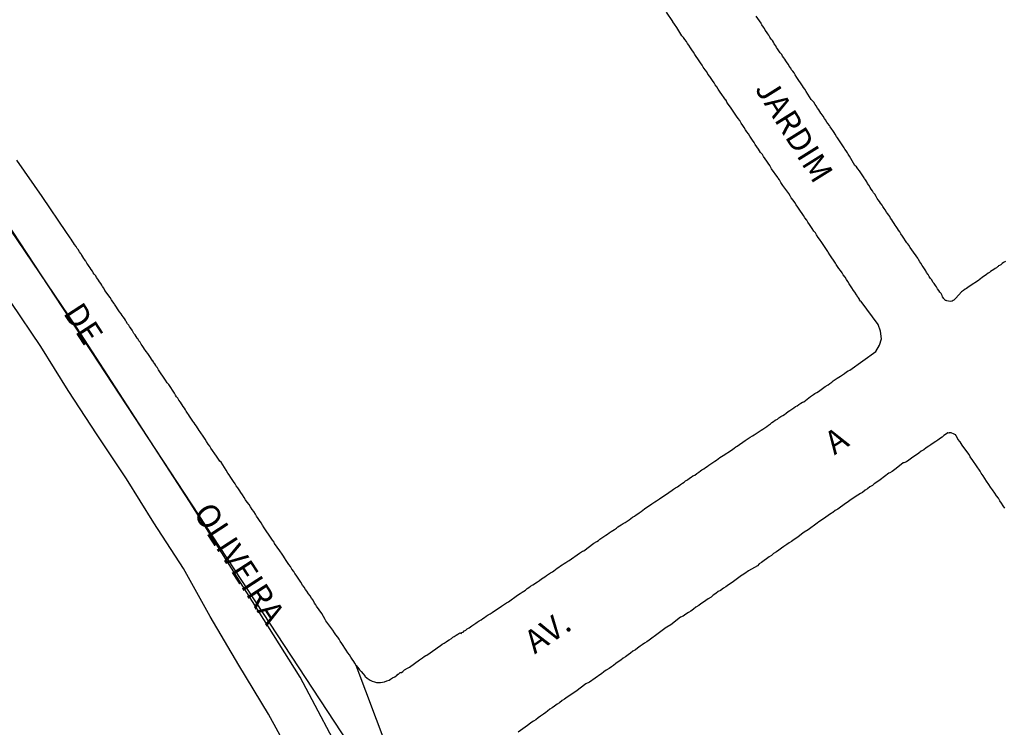
# Model space of a CAD drawing. Units: millimetres. Extents: x 190363 to 192778, y 1663206 to 1665984.
# Drawn here: x 190882 to 190987, y 1664885 to 1664960 of the extents above; entities that cross this region are included whole.
import ezdxf
from ezdxf.enums import TextEntityAlignment as Align

# ---------------------------------------------------------------- set-up
doc = ezdxf.new("R2010")
doc.units = ezdxf.units.MM
for name, color, linetype in [('IMAGEM', 7, 'Continuous'), ('V-EIXO_DE_LOGRADOURO', 3, 'Continuous'), ('V-LIMITE', 131, 'Continuous'), ('V-NOME_DOS_LOGRADOUROS', 7, 'Continuous'), ('V-QUADRA', 6, 'Continuous'), ('V-REFERENCIA', 2, 'Continuous')]:
    doc.layers.add(name, color=color, linetype=linetype)
picture_1 = doc.add_image_def('image1.jpg', size_in_pixel=(4026, 4633))

msp = doc.modelspace()

# ---------------------------------------------------------------- linework, layer by layer
at = {"layer": 'V-EIXO_DE_LOGRADOURO'}
msp.add_lwpolyline([(190917.9, 1664881.77), (190868.84, 1664956.4), (190831.64, 1665008.2)], dxfattribs=at)
at = {"layer": 'V-LIMITE'}
msp.add_lwpolyline([(191021.7, 1664575.27), (191006.41, 1664587.16), (190981.18, 1664614.75), (190972.86, 1664632.73), (190969.49, 1664646.27), (190963.77, 1664675.45), (190959.59, 1664695.93), (190955.04, 1664717.91), (190950.31, 1664744.58), (190943.67, 1664780.63), (190941.39, 1664793.86), (190939.85, 1664803.06), (190934.05, 1664829.76), (190926.5, 1664860.32), (190924.77, 1664865.06), (190923.18, 1664868.13), (190917.05, 1664880.36), (190911.96, 1664890), (190900.09, 1664908.82), (190887.98, 1664927.52), (190875.34, 1664946.1)], dxfattribs=at)
at = {"layer": 'V-QUADRA'}
for points in [[(190923.36, 1664876.92), (190917.95, 1664891.25), (190917.82, 1664891.5), (190917.69, 1664891.68), (190917.52, 1664891.95), (190917.39, 1664892.15), (190917.23, 1664892.4), (190917.05, 1664892.62), (190916.88, 1664892.89), (190916.73, 1664893.13), (190916.54, 1664893.4), (190916.41, 1664893.6), (190916.24, 1664893.87), (190916.11, 1664894.07), (190915.99, 1664894.28), (190915.77, 1664894.56), (190915.64, 1664894.75), (190915.45, 1664895.05), (190914.71, 1664896.05), (190914.64, 1664896.2), (190914.45, 1664896.52), (190914.26, 1664896.82), (190913.69, 1664897.63), (190913.64, 1664897.74), (190913.49, 1664897.95), (190913.32, 1664898.25), (190913.17, 1664898.46), (190913, 1664898.74), (190912.83, 1664898.93), (190912.66, 1664899.21), (190912.53, 1664899.4), (190912.38, 1664899.66), (190912.21, 1664899.87), (190912.02, 1664900.19), (190911.87, 1664900.39), (190911.74, 1664900.6), (190911.5, 1664900.92), (190911.38, 1664901.11), (190911.25, 1664901.32), (190911.06, 1664901.58), (190910.89, 1664901.86), (190910.74, 1664902.09), (190910.59, 1664902.31), (190910.46, 1664902.52), (190910.27, 1664902.8), (190910.14, 1664902.99), (190910.01, 1664903.2), (190909.78, 1664903.54), (190909.2, 1664904.33), (190909.14, 1664904.46), (190908.99, 1664904.7), (190908.77, 1664905.01), (190908.14, 1664905.91), (190908.09, 1664906.02), (190907.92, 1664906.3), (190907.77, 1664906.53), (190907.58, 1664906.81), (190907.45, 1664907), (190907.28, 1664907.26), (190907.15, 1664907.47), (190906.96, 1664907.77), (190906.81, 1664907.98), (190906.62, 1664908.26), (190906.47, 1664908.5), (190906.27, 1664908.77), (190906.1, 1664909.01), (190905.93, 1664909.26), (190905.76, 1664909.54), (190905.59, 1664909.78), (190905.46, 1664909.99), (190905.25, 1664910.29), (190905.1, 1664910.5), (190904.97, 1664910.72), (190904.8, 1664910.97), (190904.65, 1664911.19), (190904.52, 1664911.4), (190904.35, 1664911.68), (190904.2, 1664911.87), (190904.01, 1664912.19), (190903.46, 1664913.04), (190903.33, 1664913.17), (190903.18, 1664913.36), (190902.99, 1664913.68), (190902.37, 1664914.54), (190902.26, 1664914.77), (190902.09, 1664914.99), (190901.92, 1664915.26), (190901.77, 1664915.5), (190901.62, 1664915.71), (190901.24, 1664916.3), (190901.13, 1664916.44), (190901, 1664916.62), (190900.92, 1664916.74), (190900.83, 1664916.9), (190900.68, 1664917.08), (190900.58, 1664917.25), (190900.53, 1664917.31), (190900.45, 1664917.44), (190900.36, 1664917.55), (190900.21, 1664917.78), (190900.08, 1664917.97), (190899.96, 1664918.16), (190899.87, 1664918.31), (190899.72, 1664918.53), (190899.64, 1664918.66), (190899.55, 1664918.82), (190899.4, 1664919), (190899.3, 1664919.19), (190899.21, 1664919.3), (190899.1, 1664919.49), (190898.93, 1664919.7), (190898.82, 1664919.89), (190898.7, 1664920.06), (190898.59, 1664920.24), (190898.46, 1664920.45), (190897.87, 1664921.37), (190897.78, 1664921.43), (190897.67, 1664921.56), (190897.52, 1664921.82), (190896.76, 1664922.95), (190896.71, 1664923.03), (190896.67, 1664923.09), (190896.65, 1664923.14), (190896.61, 1664923.18), (190896.61, 1664923.24), (190896.54, 1664923.28), (190896.5, 1664923.33), (190896.46, 1664923.42), (190896.35, 1664923.57), (190896.29, 1664923.67), (190896.22, 1664923.75), (190896.2, 1664923.86), (190896.14, 1664923.86), (190895.99, 1664924.1), (190895.9, 1664924.25), (190895.75, 1664924.48), (190895.62, 1664924.68), (190895.45, 1664924.89), (190895.37, 1664925.02), (190895.26, 1664925.16), (190895.15, 1664925.32), (190895, 1664925.55), (190894.9, 1664925.7), (190894.79, 1664925.89), (190894.66, 1664926.04), (190894.56, 1664926.23), (190894.47, 1664926.34), (190894.36, 1664926.51), (190894.24, 1664926.7), (190894.13, 1664926.85), (190894.02, 1664927.04), (190893.92, 1664927.19), (190893.77, 1664927.43), (190893.64, 1664927.58), (190893.56, 1664927.74), (190893.45, 1664927.88), (190893.3, 1664928.11), (190893.21, 1664928.26), (190893.1, 1664928.43), (190892.96, 1664928.62), (190892.85, 1664928.77), (190892.76, 1664928.94), (190892.57, 1664929.16), (190892.04, 1664929.99), (190892, 1664930.05), (190891.87, 1664930.23), (190891.72, 1664930.46), (190891.57, 1664930.69), (190891.02, 1664931.44), (190890.91, 1664931.68), (190890.76, 1664931.89), (190890.67, 1664932.02), (190890.59, 1664932.19), (190890.44, 1664932.36), (190890.33, 1664932.55), (190890.24, 1664932.66), (190890.12, 1664932.85), (190890.03, 1664933), (190889.86, 1664933.21), (190889.77, 1664933.34), (190889.67, 1664933.53), (190889.54, 1664933.68), (190889.43, 1664933.89), (190889.33, 1664934.02), (190889.18, 1664934.24), (190889.09, 1664934.38), (190889.05, 1664934.45), (190888.96, 1664934.58), (190888.92, 1664934.62), (190888.86, 1664934.73), (190888.75, 1664934.88), (190888.64, 1664935.05), (190888.54, 1664935.22), (190888.52, 1664935.26), (190888.5, 1664935.33), (190888.43, 1664935.37), (190888.41, 1664935.43), (190888.28, 1664935.6), (190888.15, 1664935.82), (190888.05, 1664935.95), (190887.92, 1664936.16), (190887.77, 1664936.39), (190887.66, 1664936.54), (190887.51, 1664936.78), (190887.39, 1664936.93), (190887.28, 1664937.1), (190887.13, 1664937.31), (190886.91, 1664937.66), (190884.29, 1664941.53), (190881.58, 1664945.4)], [(190911.45, 1664880.76), (190908.55, 1664886.05), (190905.37, 1664891.28), (190902.3, 1664896.51), (190899.43, 1664901.66), (190896.25, 1664906.55), (190893.32, 1664911.27), (190890.19, 1664915.99), (190887.06, 1664920.71), (190884.16, 1664925.43), (190880.98, 1664930.15)]]:
    msp.add_lwpolyline(points, dxfattribs=at)
at = {"layer": 'V-REFERENCIA'}
for points in [[(190917.95, 1664891.25), (190918.12, 1664891.03), (190918.31, 1664890.78), (190918.49, 1664890.6), (190918.68, 1664890.35), (190918.87, 1664890.14), (190918.87, 1664890.12), (190919.13, 1664889.9), (190919.45, 1664889.69), (190919.66, 1664889.58), (190919.92, 1664889.5), (190920.13, 1664889.45), (190920.35, 1664889.45), (190920.56, 1664889.43), (190920.77, 1664889.47), (190920.99, 1664889.52), (190921.24, 1664889.6), (190921.5, 1664889.69), (190921.64, 1664889.8), (190921.84, 1664889.92), (190922.1, 1664890.05), (190922.26, 1664890.18), (190922.35, 1664890.22), (190922.43, 1664890.33), (190922.5, 1664890.33), (190922.54, 1664890.4), (190922.59, 1664890.44), (190922.63, 1664890.48), (190922.65, 1664890.52), (190922.82, 1664890.5), (190922.95, 1664890.63), (190923.14, 1664890.78), (190923.44, 1664890.97), (190923.65, 1664891.08), (190924.74, 1664891.86), (190925.06, 1664892.08), (190925.25, 1664892.21), (190925.42, 1664892.33), (190925.53, 1664892.38), (190926.49, 1664893.06), (190926.77, 1664893.25), (190926.96, 1664893.38), (190927.17, 1664893.53), (190927.39, 1664893.64), (190927.58, 1664893.79), (190927.73, 1664893.89), (190927.92, 1664894.02), (190928.16, 1664894.15), (190928.32, 1664894.28), (190928.46, 1664894.36), (190928.65, 1664894.49), (190928.84, 1664894.62), (190929.05, 1664894.77), (190929.2, 1664894.68), (190929.29, 1664894.79), (190929.43, 1664894.83), (190929.52, 1664894.96), (190929.57, 1664894.96), (190929.71, 1664895.04), (190929.76, 1664895.11), (190929.86, 1664895.17), (190930.05, 1664895.3), (190930.21, 1664895.39), (190930.35, 1664895.52), (190930.55, 1664895.64), (190930.76, 1664895.79), (190930.93, 1664895.9), (190931.12, 1664896.03), (190931.34, 1664896.15), (190931.51, 1664896.28), (190931.7, 1664896.41), (190931.89, 1664896.54), (190932.08, 1664896.67), (190932.3, 1664896.8), (190932.51, 1664896.92), (190932.53, 1664896.93), (190933.51, 1664897.63), (190933.84, 1664897.82), (190934.05, 1664897.97), (190934.26, 1664898.08), (190934.28, 1664898.08), (190935.24, 1664898.78), (190935.54, 1664898.97), (190935.73, 1664899.1), (190935.93, 1664899.23), (190936.1, 1664899.34), (190936.27, 1664899.51), (190936.44, 1664899.61), (190936.65, 1664899.76), (190936.87, 1664899.89), (190937.05, 1664900.02), (190937.21, 1664900.12), (190937.38, 1664900.23), (190937.59, 1664900.38), (190937.8, 1664900.53), (190937.98, 1664900.64), (190938.17, 1664900.76), (190938.36, 1664900.89), (190938.57, 1664901.04), (190938.79, 1664901.19), (190938.98, 1664901.3), (190939.13, 1664901.41), (190939.32, 1664901.53), (190939.51, 1664901.68), (190939.68, 1664901.79), (190939.85, 1664901.92), (190940.03, 1664902.03), (190940.26, 1664902.17), (190940.43, 1664902.3), (190940.64, 1664902.45), (190940.77, 1664902.52), (190941.88, 1664903.31), (190942.2, 1664903.5), (190942.35, 1664903.56), (190943.44, 1664904.37), (190943.74, 1664904.56), (190943.91, 1664904.67), (190944.08, 1664904.78), (190944.29, 1664904.93), (190944.51, 1664905.08), (190944.72, 1664905.23), (190944.89, 1664905.33), (190945.08, 1664905.46), (190945.27, 1664905.61), (190945.45, 1664905.72), (190945.64, 1664905.84), (190945.85, 1664905.97), (190946, 1664906.1), (190946.17, 1664906.21), (190946.34, 1664906.32), (190946.56, 1664906.46), (190946.77, 1664906.59), (190946.98, 1664906.72), (190947.2, 1664906.87), (190947.39, 1664907), (190947.58, 1664907.15), (190947.79, 1664907.25), (190947.98, 1664907.4), (190948.14, 1664907.51), (190948.3, 1664907.62), (190948.5, 1664907.77), (190948.69, 1664907.89), (190948.84, 1664908.05), (190949.65, 1664908.58), (190949.97, 1664908.79), (190950.14, 1664908.9), (190950.36, 1664909.05), (190950.46, 1664909.11), (190951.46, 1664909.79), (190951.81, 1664910.03), (190951.98, 1664910.14), (190952.19, 1664910.28), (190952.38, 1664910.41), (190952.53, 1664910.52), (190952.72, 1664910.67), (190952.92, 1664910.8), (190953.09, 1664910.9), (190953.26, 1664911.03), (190953.47, 1664911.16), (190953.68, 1664911.33), (190953.86, 1664911.44), (190954.05, 1664911.57), (190954.24, 1664911.67), (190954.45, 1664911.84), (190954.67, 1664911.99), (190954.86, 1664912.12), (190955.01, 1664912.21), (190955.2, 1664912.33), (190955.39, 1664912.48), (190955.56, 1664912.59), (190955.75, 1664912.72), (190955.95, 1664912.87), (190956.18, 1664913.02), (190956.38, 1664913.14), (190956.57, 1664913.27), (190956.74, 1664913.4), (190956.93, 1664913.53), (190957.12, 1664913.66), (190957.29, 1664913.75), (190958.17, 1664914.34), (190958.47, 1664914.55), (190958.66, 1664914.68), (190958.79, 1664914.75), (190959.64, 1664915.36), (190959.96, 1664915.58), (190960.2, 1664915.73), (190960.43, 1664915.86), (190960.6, 1664915.96), (190960.73, 1664916.05), (190960.92, 1664916.18), (190961.16, 1664916.35), (190961.35, 1664916.48), (190961.54, 1664916.6), (190961.75, 1664916.73), (190961.97, 1664916.88), (190962.16, 1664917.03), (190962.37, 1664917.16), (190962.52, 1664917.29), (190962.69, 1664917.39), (190962.88, 1664917.54), (190963.1, 1664917.67), (190963.27, 1664917.8), (190963.48, 1664917.93), (190963.67, 1664918.05), (190963.85, 1664918.16), (190964.04, 1664918.31), (190964.25, 1664918.46), (190964.44, 1664918.57), (190964.65, 1664918.72), (190964.87, 1664918.87), (190965.06, 1664919), (190965.21, 1664919.08), (190965.4, 1664919.23), (190965.62, 1664919.38), (190965.81, 1664919.48), (190965.92, 1664919.53), (190966.66, 1664920.08), (190966.96, 1664920.3), (190967.13, 1664920.4), (190967.32, 1664920.53), (190967.5, 1664920.62), (190968.24, 1664921.15), (190968.54, 1664921.34), (190968.73, 1664921.49), (190968.93, 1664921.62), (190969.09, 1664921.77), (190969.31, 1664921.9), (190969.52, 1664922.05), (190969.69, 1664922.15), (190969.86, 1664922.26), (190970.08, 1664922.41), (190970.29, 1664922.56), (190970.51, 1664922.71), (190970.69, 1664922.84), (190970.85, 1664922.92), (190973.66, 1664924.91), (190974.06, 1664925.59), (190974.26, 1664926.28), (190974.17, 1664927.07), (190973.89, 1664927.81), (190972.07, 1664930.26), (190972.04, 1664930.31), (190972, 1664930.31), (190971.91, 1664930.44), (190971.89, 1664930.52), (190971.87, 1664930.54), (190971.8, 1664930.65), (190971.78, 1664930.69), (190971.74, 1664930.74), (190971.57, 1664930.99), (190971.4, 1664931.25), (190971.27, 1664931.46), (190971.08, 1664931.72), (190970.95, 1664931.93), (190970.8, 1664932.15), (190970.65, 1664932.4), (190970.5, 1664932.62), (190970.35, 1664932.87), (190970.16, 1664933.13), (190970.03, 1664933.34), (190969.86, 1664933.6), (190969.69, 1664933.81), (190969.54, 1664934.02), (190969.41, 1664934.24), (190969.33, 1664934.39), (190968.71, 1664935.26), (190968.54, 1664935.56), (190968.5, 1664935.62), (190967.85, 1664936.59), (190967.62, 1664936.93), (190967.47, 1664937.14), (190967.3, 1664937.4), (190967.17, 1664937.61), (190967.02, 1664937.82), (190966.83, 1664938.08), (190966.68, 1664938.29), (190966.53, 1664938.51), (190966.38, 1664938.76), (190966.25, 1664938.98), (190966.06, 1664939.23), (190965.89, 1664939.49), (190965.76, 1664939.7), (190965.57, 1664939.96), (190965.42, 1664940.17), (190965.29, 1664940.39), (190965.1, 1664940.64), (190964.97, 1664940.86), (190964.8, 1664941.11), (190964.59, 1664941.37), (190964.46, 1664941.58), (190964.31, 1664941.84), (190964.23, 1664941.99), (190963.69, 1664942.69), (190963.48, 1664943.03), (190963.31, 1664943.29), (190963.18, 1664943.5), (190963.14, 1664943.56), (190962.48, 1664944.5), (190962.28, 1664944.83), (190962.11, 1664945.08), (190961.96, 1664945.3), (190961.79, 1664945.55), (190961.62, 1664945.81), (190961.49, 1664946.02), (190961.3, 1664946.25), (190961.09, 1664946.58), (190960.9, 1664946.83), (190960.73, 1664947.09), (190960.6, 1664947.3), (190960.45, 1664947.56), (190960.28, 1664947.77), (190960.15, 1664947.98), (190960, 1664948.24), (190959.83, 1664948.45), (190959.7, 1664948.67), (190959.53, 1664948.92), (190959.38, 1664949.14), (190959.23, 1664949.39), (190959.06, 1664949.65), (190958.91, 1664949.86), (190958.72, 1664950.12), (190958.59, 1664950.33), (190958.57, 1664950.35), (190958.06, 1664951.1), (190957.84, 1664951.4), (190957.69, 1664951.61), (190957.61, 1664951.83), (190957.59, 1664951.85), (190956.97, 1664952.7), (190956.76, 1664953.02), (190956.61, 1664953.28), (190956.44, 1664953.49), (190956.31, 1664953.71), (190956.16, 1664953.96), (190955.99, 1664954.17), (190955.86, 1664954.39), (190955.65, 1664954.64), (190955.52, 1664954.86), (190955.35, 1664955.11), (190955.15, 1664955.37), (190955.03, 1664955.58), (190954.86, 1664955.84), (190954.71, 1664956.05), (190954.58, 1664956.27), (190954.39, 1664956.52), (190954.26, 1664956.74), (190954.11, 1664956.99), (190953.94, 1664957.25), (190953.79, 1664957.46), (190953.62, 1664957.72), (190953.47, 1664957.93), (190953.34, 1664958.14), (190953.17, 1664958.36), (190953.02, 1664958.57), (190952.85, 1664958.72), (190952.32, 1664959.64), (190952.08, 1664959.98), (190951.91, 1664960.24), (190951.89, 1664960.26), (190951.21, 1664961.26)], [(190987.54, 1664934.55), (190987.35, 1664934.43), (190987.2, 1664934.32), (190987.05, 1664934.21), (190986.9, 1664934.13), (190986.81, 1664934.07), (190986.77, 1664934.02), (190986.68, 1664933.98), (190986.6, 1664933.89), (190986.45, 1664933.79), (190986.3, 1664933.7), (190986.11, 1664933.57), (190985.96, 1664933.47), (190985.83, 1664933.38), (190985.7, 1664933.29), (190985.53, 1664933.17), (190985.36, 1664933.06), (190985.21, 1664932.93), (190985.06, 1664932.82), (190984.89, 1664932.7), (190984.72, 1664932.59), (190984.66, 1664932.51), (190983.78, 1664931.93), (190983.53, 1664931.78), (190983.38, 1664931.65), (190983.23, 1664931.57), (190983.06, 1664931.44), (190982.82, 1664931.29), (190982.22, 1664930.63), (190982.03, 1664930.41), (190981.95, 1664930.37), (190981.82, 1664930.29), (190981.61, 1664930.27), (190981.43, 1664930.29), (190981.26, 1664930.33), (190981.18, 1664930.37), (190981.13, 1664930.39), (190981.05, 1664930.46), (190981.03, 1664930.48), (190980.99, 1664930.52), (190980.94, 1664930.58), (190980.81, 1664930.78), (190980.75, 1664930.91), (190980.64, 1664931.12), (190980.51, 1664931.27), (190980.41, 1664931.46), (190980.28, 1664931.61), (190980.15, 1664931.85), (190980.04, 1664931.97), (190979.89, 1664932.19), (190979.77, 1664932.34), (190979.64, 1664932.57), (190979.51, 1664932.72), (190979.38, 1664932.96), (190979.25, 1664933.15), (190979.1, 1664933.38), (190979, 1664933.56), (190978.87, 1664933.75), (190978.74, 1664933.98), (190978.61, 1664934.13), (190978.48, 1664934.37), (190978.36, 1664934.51), (190978.23, 1664934.75), (190978.17, 1664934.9), (190977.5, 1664935.8), (190977.33, 1664936.05), (190977.18, 1664936.29), (190977.08, 1664936.44), (190976.97, 1664936.54), (190976.52, 1664937.27), (190976.35, 1664937.5), (190976.22, 1664937.74), (190976.09, 1664937.91), (190975.97, 1664938.08), (190975.84, 1664938.29), (190975.71, 1664938.46), (190975.62, 1664938.64), (190975.48, 1664938.85), (190975.37, 1664939.02), (190975.24, 1664939.19), (190975.15, 1664939.36), (190975.05, 1664939.51), (190974.92, 1664939.7), (190974.81, 1664939.85), (190974.67, 1664940.09), (190974.56, 1664940.23), (190974.41, 1664940.43), (190974.32, 1664940.58), (190974.15, 1664940.81), (190974.04, 1664940.98), (190973.92, 1664941.15), (190973.79, 1664941.32), (190973.68, 1664941.52), (190973.53, 1664941.75), (190973.4, 1664941.92), (190973.28, 1664942.14), (190973.15, 1664942.31), (190973.04, 1664942.5), (190972.89, 1664942.73), (190972.76, 1664942.9), (190972.68, 1664943.08), (190972.53, 1664943.29), (190972.44, 1664943.46), (190972.4, 1664943.52), (190971.89, 1664944.27), (190971.72, 1664944.48), (190971.57, 1664944.7), (190971.42, 1664944.85), (190970.84, 1664945.83), (190970.69, 1664946.06), (190970.61, 1664946.19), (190970.46, 1664946.41), (190970.33, 1664946.58), (190970.25, 1664946.75), (190970.1, 1664946.96), (190969.97, 1664947.15), (190969.82, 1664947.39), (190969.69, 1664947.58), (190969.54, 1664947.81), (190969.43, 1664947.96), (190969.29, 1664948.2), (190969.2, 1664948.37), (190969.03, 1664948.58), (190968.92, 1664948.73), (190968.75, 1664948.97), (190968.67, 1664949.11), (190968.5, 1664949.35), (190968.41, 1664949.5), (190968.26, 1664949.73), (190968.15, 1664949.88), (190968.01, 1664950.12), (190967.9, 1664950.26), (190967.81, 1664950.4), (190967.77, 1664950.46), (190967.64, 1664950.63), (190967.54, 1664950.8), (190967.41, 1664950.99), (190967.26, 1664951.23), (190967.15, 1664951.38), (190967, 1664951.61), (190966.87, 1664951.78), (190966.73, 1664951.91), (190966.19, 1664952.76), (190966.04, 1664953.02), (190965.91, 1664953.19), (190965.81, 1664953.36), (190965.81, 1664953.38), (190965.19, 1664954.28), (190965.02, 1664954.54), (190964.89, 1664954.77), (190964.76, 1664954.94), (190964.63, 1664955.11), (190964.55, 1664955.28), (190964.38, 1664955.5), (190964.29, 1664955.67), (190964.16, 1664955.84), (190964.01, 1664956.05), (190963.91, 1664956.22), (190963.78, 1664956.39), (190963.65, 1664956.57), (190963.56, 1664956.74), (190963.5, 1664956.8), (190963.46, 1664956.84), (190963.44, 1664956.88), (190963.41, 1664956.91), (190963.27, 1664957.12), (190963.12, 1664957.33), (190963.01, 1664957.5), (190962.92, 1664957.68), (190962.77, 1664957.89), (190962.67, 1664958.06), (190962.56, 1664958.23), (190962.43, 1664958.38), (190962.3, 1664958.61), (190962.18, 1664958.79), (190962.07, 1664958.95), (190961.92, 1664959.17), (190961.79, 1664959.34), (190961.71, 1664959.51), (190961.6, 1664959.66), (190961.45, 1664959.9), (190961.37, 1664960.07), (190961.37, 1664960.09), (190960.83, 1664960.85)], [(190987.49, 1664908.11), (190987.3, 1664908.37), (190987.13, 1664908.67), (190986.96, 1664908.92), (190986.79, 1664909.18), (190986.58, 1664909.44), (190986.4, 1664909.71), (190986.15, 1664910.08), (190985.96, 1664910.37), (190985.76, 1664910.65), (190985.51, 1664911.01), (190985.34, 1664911.31), (190985.15, 1664911.57), (190984.95, 1664911.87), (190984.85, 1664912.1), (190984.06, 1664913.21), (190983.76, 1664913.62), (190983.65, 1664913.88), (190983.63, 1664913.9), (190982.92, 1664914.87), (190982.69, 1664915.24), (190982.45, 1664915.52), (190982.31, 1664915.84), (190982.24, 1664915.9), (190982.22, 1664915.96), (190982.12, 1664916.01), (190982.05, 1664916.05), (190981.73, 1664916.18), (190981.52, 1664916.2), (190981.48, 1664916.16), (190981.37, 1664916.18), (190981.22, 1664916.09), (190980.94, 1664915.9), (190980.77, 1664915.71), (190980.58, 1664915.62), (190980.3, 1664915.41), (190980.07, 1664915.26), (190979.79, 1664915.09), (190979.56, 1664914.92), (190979.32, 1664914.75), (190979.04, 1664914.58), (190978.81, 1664914.38), (190978.53, 1664914.21), (190978.28, 1664914.02), (190978.02, 1664913.85), (190977.72, 1664913.66), (190977.46, 1664913.47), (190977.19, 1664913.27), (190976.95, 1664913.1), (190976.65, 1664912.98), (190976.59, 1664912.96), (190975.84, 1664912.36), (190975.42, 1664912.03), (190975.16, 1664911.91), (190975.05, 1664911.87), (190974.13, 1664911.16), (190973.75, 1664910.9), (190973.49, 1664910.71), (190973.28, 1664910.56), (190973.02, 1664910.39), (190972.75, 1664910.2), (190972.51, 1664910.03), (190972.23, 1664909.81), (190972, 1664909.69), (190971.74, 1664909.52), (190971.45, 1664909.33), (190971.19, 1664909.15), (190970.91, 1664908.96), (190970.68, 1664908.79), (190970.42, 1664908.62), (190970.12, 1664908.41), (190969.87, 1664908.24), (190969.57, 1664908.02), (190969.31, 1664907.87), (190969.05, 1664907.66), (190968.9, 1664907.58), (190967.94, 1664906.91), (190967.56, 1664906.64), (190967.37, 1664906.51), (190966.39, 1664905.8), (190965.98, 1664905.55), (190965.7, 1664905.33), (190965.47, 1664905.14), (190965.17, 1664904.95), (190964.91, 1664904.76), (190964.61, 1664904.56), (190964.36, 1664904.39), (190964.1, 1664904.22), (190963.8, 1664904.01), (190963.55, 1664903.84), (190963.25, 1664903.62), (190962.99, 1664903.45), (190962.69, 1664903.26), (190962.46, 1664903.05), (190962.22, 1664902.9), (190961.93, 1664902.69), (190961.67, 1664902.51), (190961.39, 1664902.3), (190961.16, 1664902.15), (190960.96, 1664901.94), (190960.02, 1664901.41), (190959.62, 1664901.11), (190959.32, 1664900.92), (190959.26, 1664900.9), (190958.25, 1664900.15), (190957.87, 1664899.91), (190957.57, 1664899.7), (190957.31, 1664899.53), (190957.02, 1664899.31), (190956.76, 1664899.17), (190956.5, 1664898.99), (190956.22, 1664898.8), (190955.99, 1664898.59), (190955.69, 1664898.4), (190955.44, 1664898.23), (190955.18, 1664898.06), (190954.9, 1664897.86), (190954.67, 1664897.69), (190954.37, 1664897.5), (190954.11, 1664897.31), (190953.81, 1664897.09), (190953.56, 1664896.95), (190953.3, 1664896.75), (190953, 1664896.56), (190952.72, 1664896.43), (190951.68, 1664895.6), (190951.25, 1664895.36), (190951.19, 1664895.32), (190950.03, 1664894.47), (190949.63, 1664894.17), (190949.35, 1664893.98), (190949.12, 1664893.81), (190948.86, 1664893.66), (190948.6, 1664893.46), (190948.39, 1664893.32), (190948.11, 1664893.12), (190947.88, 1664892.95), (190947.62, 1664892.78), (190947.35, 1664892.57), (190947.11, 1664892.4), (190946.81, 1664892.18), (190946.56, 1664892.04), (190946.32, 1664891.84), (190946.04, 1664891.65), (190945.79, 1664891.48), (190945.53, 1664891.27), (190945.32, 1664891.1), (190945.06, 1664890.93), (190944.76, 1664890.75), (190944.51, 1664890.58), (190944.23, 1664890.37), (190944.19, 1664890.33), (190942.95, 1664889.47), (190942.56, 1664889.29), (190941.49, 1664888.47), (190941.09, 1664888.21), (190940.84, 1664888.04), (190940.58, 1664887.87), (190940.28, 1664887.66), (190940.03, 1664887.51), (190939.75, 1664887.27), (190939.51, 1664887.1), (190939.21, 1664886.89), (190938.96, 1664886.72), (190938.7, 1664886.57), (190938.46, 1664886.36), (190938.28, 1664886.21), (190938.02, 1664886.04), (190937.72, 1664885.82), (190937.46, 1664885.65), (190937.19, 1664885.44), (190936.95, 1664885.29), (190936.67, 1664885.1), (190936.44, 1664884.93), (190936.33, 1664884.82), (190935.31, 1664884.12)]]:
    msp.add_lwpolyline(points, dxfattribs=at)

# ---------------------------------------------------------------- texts
at = {"layer": 'V-NOME_DOS_LOGRADOUROS'}
for s, rotation, p in [('JARDIM', 302, (190959.97, 1664952.65)), ('DE', 303, (190885.82, 1664928.62)), ('A', 33, (190969.64, 1664913.11)), ('OLIVEIRA', 303, (190899.76, 1664907.21)), ('AV.', 34, (190937.52, 1664891.78))]:
    msp.add_text(s, height=2.5, rotation=rotation, dxfattribs=at).set_placement(p, align=Align.BOTTOM_LEFT)

# ---------------------------------------------------------------- referenced raster images: frames only (the image files are external)
at = {"layer": 'IMAGEM'}
image = msp.add_image(picture_1, insert=(190363.07, 1663205.66), size_in_units=(2414.58, 2778.63), dxfattribs=at)
image.dxf.flags = 7

doc.saveas('drawing.dxf')
